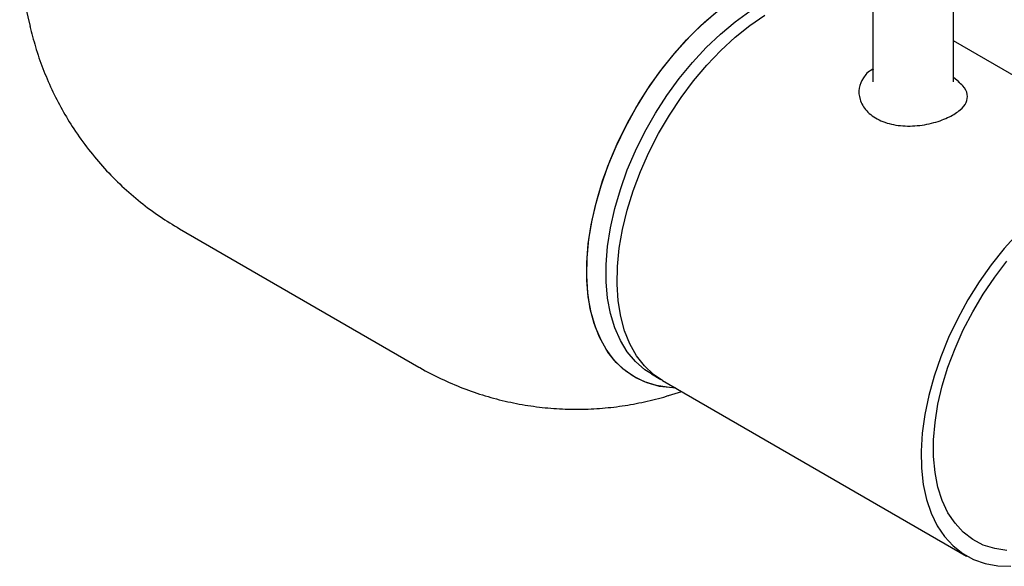
# Model space of a CAD drawing. Units: millimetres. Extents: x 10 to 410, y 5 to 287.
# Drawn here: x 305 to 362, y 64 to 95 of the extents above; entities that cross this region are included whole.
import ezdxf

# ---------------------------------------------------------------- set-up
doc = ezdxf.new("R2010")
doc.units = ezdxf.units.MM

msp = doc.modelspace()

# ---------------------------------------------------------------- linework, layer by layer
at = {"color": 7, "linetype": 'Continuous', "lineweight": 25}
for p, q in [((359.078, 91.527), (359.078, 105.232)), ((354.411, 104.886), (354.411, 91.527)), ((305.151, 97.273), (305.749, 94.717)), ((372.514, 86.133), (359.078, 93.889)), ((359.378, 91.532), (359.078, 91.788)), ((314.379, 83.052), (328.207, 75.069)), ((341.628, 74.675), (342.17, 74.362)), ((342.272, 74.301), (359.832, 64.164)), ((342.625, 73.429), (343.384, 73.659))]:
    msp.add_line(p, q, dxfattribs=at)
at = {"color": 7, "linetype": 'Continuous', "lineweight": 25, "flags": 128}
for points in [[(343.02, 73.869), (342.669, 73.885), (341.922, 73.998), (341.222, 74.217), (340.576, 74.539), (339.989, 74.963), (339.466, 75.483), (339.013, 76.097), (338.632, 76.798), (338.328, 77.58), (338.103, 78.436), (337.958, 79.359), (337.896, 80.341), (337.917, 81.372), (338.02, 82.445), (338.205, 83.549), (338.47, 84.675), (338.813, 85.813), (339.231, 86.953), (339.719, 88.085), (340.275, 89.199), (340.892, 90.285), (341.566, 91.334), (342.29, 92.336), (343.058, 93.283), (343.864, 94.166), (344.7, 94.977), (345.56, 95.71)], [(343.021, 73.869), (342.862, 73.873), (342.104, 73.959), (341.392, 74.152), (340.732, 74.448), (340.129, 74.847), (339.59, 75.344), (339.119, 75.935), (338.72, 76.614), (338.396, 77.376), (338.151, 78.215), (337.986, 79.122), (337.904, 80.09), (337.904, 81.11), (337.986, 82.173), (338.151, 83.271), (338.396, 84.392), (338.72, 85.528), (339.119, 86.669), (339.59, 87.804), (340.129, 88.923), (340.732, 90.017), (341.392, 91.076), (342.104, 92.09), (342.862, 93.052), (343.659, 93.952), (344.489, 94.782), (345.343, 95.535)], [(341.628, 74.675), (341.256, 74.916), (340.713, 75.383), (340.238, 75.946), (339.836, 76.6), (339.509, 77.338), (339.261, 78.154), (339.095, 79.039), (339.011, 79.987), (339.011, 80.988), (339.095, 82.032), (339.261, 83.11), (339.509, 84.212), (339.836, 85.327), (340.238, 86.445), (340.713, 87.556), (341.256, 88.65), (341.861, 89.715), (342.523, 90.743), (343.236, 91.723), (343.994, 92.646), (344.788, 93.504), (345.612, 94.289), (346.458, 94.994), (347.318, 95.611)], [(342.272, 74.301), (341.758, 74.65), (341.232, 75.142), (340.775, 75.728), (340.391, 76.403), (340.083, 77.161), (339.856, 77.995), (339.71, 78.898), (339.647, 79.859), (339.668, 80.872), (339.772, 81.926), (339.959, 83.011), (340.227, 84.117), (340.573, 85.234), (340.994, 86.352), (341.487, 87.46), (342.046, 88.547), (342.666, 89.604), (343.341, 90.621), (344.066, 91.588), (344.834, 92.496), (345.636, 93.337), (346.467, 94.102), (347.317, 94.785), (348.18, 95.38)], [(362.791, 82.788), (362.005, 81.913), (361.258, 80.974), (360.557, 79.981), (359.908, 78.943), (359.318, 77.87), (358.792, 76.771), (358.335, 75.657), (357.951, 74.538), (357.643, 73.425), (357.416, 72.328), (357.27, 71.257), (357.207, 70.223), (357.228, 69.235), (357.332, 68.301), (357.519, 67.432), (357.787, 66.635), (358.133, 65.917), (358.554, 65.286), (359.047, 64.747), (359.605, 64.304), (360.226, 63.963), (360.901, 63.727), (361.626, 63.597), (362.393, 63.575)], [(362.163, 64.493), (361.453, 64.594), (360.792, 64.803), (360.185, 65.119), (359.64, 65.538), (359.162, 66.055), (358.756, 66.665), (358.426, 67.363), (358.175, 68.14), (358.007, 68.99), (357.922, 69.902), (357.922, 70.869), (358.007, 71.879), (358.175, 72.923), (358.426, 73.989), (358.756, 75.068), (359.162, 76.147), (359.64, 77.217), (360.185, 78.265), (360.792, 79.28), (361.453, 80.254), (362.163, 81.175)]]:
    msp.add_lwpolyline(points, dxfattribs=at)
at = {"color": 7, "linetype": 'Continuous', "lineweight": 25}
for points, knots in [([(305.746, 94.741), (305.846, 94.341), (306.052, 93.517), (306.476, 92.3), (306.988, 91.091), (307.587, 89.923), (308.291, 88.763), (309.107, 87.623), (310.035, 86.522), (311.039, 85.505), (312.111, 84.58), (313.221, 83.753), (314.001, 83.283), (314.38, 83.054)], [0, 0, 0, 0, 0.082685, 0.170608, 0.258416, 0.346138, 0.433797, 0.530758, 0.627105, 0.722595, 0.81726, 0.911135, 1, 1, 1, 1]), ([(354.46, 92.267), (354.432, 92.256), (354.157, 92.147), (353.834, 91.762), (353.573, 91.164), (353.633, 90.482), (354.019, 89.823), (354.739, 89.293), (355.719, 88.993), (356.835, 88.952), (357.934, 89.141), (358.853, 89.485), (359.496, 89.9), (359.855, 90.347), (359.907, 90.816), (359.737, 91.221), (359.439, 91.45), (359.34, 91.526)], [0, 0, 0, 0, 0.007287, 0.073804, 0.140244, 0.211074, 0.288073, 0.368853, 0.450877, 0.532411, 0.612029, 0.685785, 0.753239, 0.819173, 0.888402, 0.962744, 1, 1, 1, 1]), ([(328.208, 75.071), (328.227, 75.06), (328.635, 74.804), (329.48, 74.389), (330.736, 73.839), (332.026, 73.399), (333.335, 73.056), (334.658, 72.813), (335.987, 72.668), (337.315, 72.622), (338.637, 72.672), (339.946, 72.813), (341.235, 73.056), (342.146, 73.271), (342.618, 73.431), (342.676, 73.45)], [0, 0, 0, 0, 0.004272, 0.096483, 0.188013, 0.278897, 0.369169, 0.458867, 0.54803, 0.636701, 0.72493, 0.812774, 0.9003, 0.987589, 1, 1, 1, 1])]:
    msp.add_open_spline(points, degree=3, knots=knots, dxfattribs=at)

doc.saveas('drawing.dxf')
